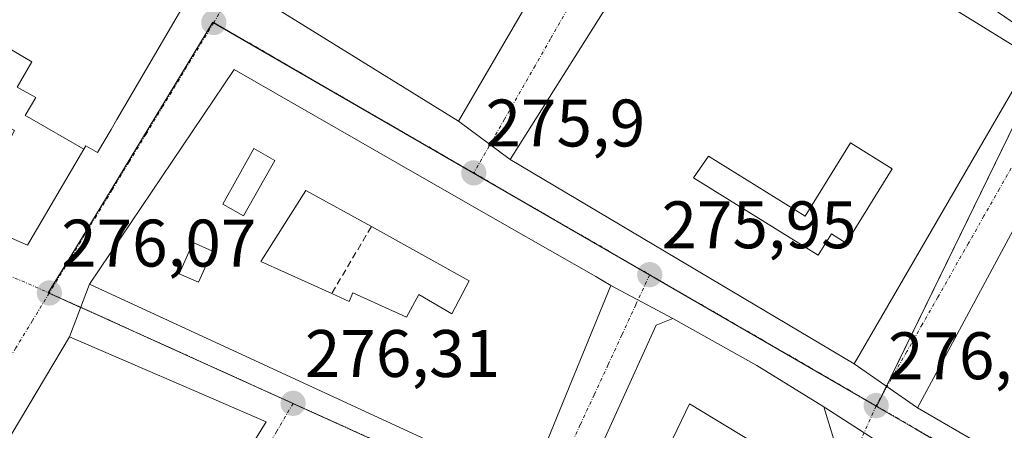
# Model space of a CAD drawing. Units: metres. Extents: x 607104 to 608416, y 4669106 to 4671424.
# Drawn here: x 608082 to 608229, y 4669547 to 4669608 of the extents above; entities that cross this region are included whole.
import ezdxf
from ezdxf.enums import TextEntityAlignment as Align

# ---------------------------------------------------------------- set-up
doc = ezdxf.new("R2010")
doc.units = ezdxf.units.M
doc.header["$MEASUREMENT"] = 0
doc.linetypes.add('TRAZO_Y_PUNTO', pattern=[1, 0.5, -0.25, 0, -0.25])
doc.linetypes.add('TRAZOSX2', pattern=[1.5, 1, -0.5])
for name, color, linetype, lineweight in [('Carátula', 7, 'Continuous', 5), ('Edificación', 1, 'Continuous', 13), ('Edificación Cxs', 1, 'Continuous', 13), ('Edificación ligera', 1, 'Continuous', 0), ('Edificación ligera Cxs', 1, 'Continuous', 0), ('Elemento construido', 1, 'Continuous', 0), ('Muro lineal', 1, 'TRAZOSX2', 13), ('Núcleo urbano', 19, 'Continuous', 0), ('Núcleo urbano CxS', 19, 'Continuous', 0), ('Punto de cota en terreno', 7, 'Continuous', 0), ('Rótulo de punto de cota en terreno', 19, 'Continuous', 0), ('Vía urbana Cxs', 5, 'Continuous', 0), ('Vía urbana eje', 5, 'TRAZO_Y_PUNTO', 0)]:
    doc.layers.add(name, color=color, linetype=linetype, lineweight=lineweight)
doc.styles.add('Arial', font='txt', dxfattribs={"height": 0.2})

# ---------------------------------------------------------------- blocks, each defined once
blk = doc.blocks.new('5PATER')
at = {"layer": 'Carátula', "linetype": 'Continuous', "lineweight": 5}
h = blk.add_hatch(color=250, dxfattribs=at)
edge = h.paths.add_edge_path()
edge.add_ellipse((0, 0.01), major_axis=(-1.33, -1.34), ratio=0.999422, start_angle=0, end_angle=360)
blk = doc.blocks.new('*U162')
at = {"layer": 'Vía urbana Cxs', "color": 5, "linetype": 'Continuous', "lineweight": 0}
for points in [[(608158.45, 4669538.33, 276.32), (608164.03, 4669551.94, 276.25), (608170.69, 4669568.21, 275.92), (608179.97, 4669563.26, 275.96), (608177.48, 4669562.26, 276.05), (608165.64, 4669536.23, 276.37)], [(608204.01, 4669545.23, 276.06), (608202.51, 4669550.12, 276.01), (608214.43, 4669542.42, 275.97)], [(608110.08, 4669533.13, 276.67), (608119.21, 4669547.88, 276.4), (608103.59, 4669554.61, 276.36), (608103.31, 4669554.73, 276.37), (608098.95, 4669556.6, 276.39), (608089.81, 4669560.53, 276.24), (608092.82, 4669568.42, 276.07), (608092.82, 4669568.42, 276.07), (608146.29, 4669543.71, 276.39)]]:
    blk.add_polyline3d(points, dxfattribs=at)
blk = doc.blocks.new('*U164')
at = {"layer": 'Vía urbana Cxs', "color": 5, "linetype": 'Continuous', "lineweight": 0}
blk.add_polyline3d([(608241.94, 4669597.15, 275.88), (608216.52, 4669549.97, 275.96), (608207.06, 4669556.52, 275.98), (608233.62, 4669602.28, 275.89), (608184.45, 4669632.59, 275.73), (608155.68, 4669586.99, 275.86), (608147.95, 4669592.7, 275.94), (608162.19, 4669617.13, 275.81), (608134.55, 4669633, 275.64), (608127.02, 4669620.82, 275.89), (608120.24, 4669609.85, 275.81), (608112.41, 4669619.39, 275.77), (608102.04, 4669626.13, 276.5), (608092.44, 4669629.25, 277.31), (608078.66, 4669604.79, 278.14)], dxfattribs=at)
blk = doc.blocks.new('*U166')
at = {"layer": 'Vía urbana Cxs', "color": 5, "linetype": 'Continuous', "lineweight": 0}
for points in [[(608046.45, 4669590.39, 276.73), (608083.57, 4669574.2, 276.1), (608091.98, 4669588.52, 276.13), (608092.28, 4669589.03, 276.12), (608093.99, 4669588.03, 275.99), (608096.03, 4669591.5, 275.93), (608096.03, 4669591.5, 275.93), (608096.89, 4669592.96, 275.92), (608096.89, 4669592.97, 275.92), (608106.98, 4669610.15, 275.81), (608106.99, 4669610.16, 275.81), (608108.33, 4669612.44, 275.78), (608108.33, 4669612.45, 275.78), (608112.41, 4669619.39, 275.77), (608120.24, 4669609.85, 275.81), (608147.95, 4669592.7, 275.94), (608155.68, 4669586.99, 275.86), (608207.06, 4669556.52, 275.98), (608216.52, 4669549.97, 275.96), (608250.48, 4669530.26, 275.83)], [(608387.18, 4669440.12, 275.92), (608309.93, 4669485.77, 275.91), (608303.03, 4669490.12, 275.91), (608301.98, 4669490.78, 275.91), (608294.28, 4669495.64, 275.89), (608281.76, 4669502.4, 275.89), (608263.82, 4669512.8, 275.81), (608264.92, 4669514.55, 275.8), (608251.73, 4669522.21, 275.78), (608244.21, 4669524.96, 275.85), (608214.43, 4669542.42, 275.97), (608202.51, 4669550.12, 276.01), (608192.53, 4669556.26, 275.98), (608179.97, 4669563.26, 275.96), (608170.69, 4669568.21, 275.92), (608168.46, 4669569.53, 275.95), (608154.83, 4669577.32, 275.91), (608139.07, 4669586.33, 275.89), (608114.42, 4669600.43, 275.88), (608092.82, 4669568.42, 276.07), (608089.81, 4669560.53, 276.24), (608074.99, 4669535.73, 276.61)]]:
    blk.add_polyline3d(points, dxfattribs=at)
blk = doc.blocks.new('*U205')
at = {"layer": 'Edificación Cxs', "color": 1, "linetype": 'Continuous', "lineweight": 13}
for points in [[(608110.08, 4669533.13, 289.19), (608099.2, 4669538.83, 290.56), (608098.98, 4669538.93, 290.44), (608098.18, 4669539.31, 290.01), (608090.37, 4669526.56, 290.19), (608088.31, 4669527.53, 284.2), (608088.3, 4669527.52, 284.19), (608083.12, 4669518.2, 285.75), (608091.41, 4669513.53, 285.85), (608095.12, 4669519.94, 284.84), (608095.13, 4669519.95, 284.84), (608095.46, 4669520.52, 286.01), (608096.15, 4669521.71, 291.17), (608096.77, 4669522.77, 292.13), (608101.15, 4669518.71, 283.86), (608093.56, 4669506.46, 279.56), (608067, 4669522.37, 283.02), (608074.83, 4669535.46, 283.31), (608074.99, 4669535.73, 283.3), (608089.81, 4669560.53, 279.76), (608098.95, 4669556.6, 279.69), (608103.31, 4669554.73, 285.92), (608103.59, 4669554.61, 286.41), (608119.21, 4669547.88, 285.97), (608110.08, 4669533.13, 289.19)], [(608090.83, 4669533.13, 283.65), (608087.27, 4669535.31, 279.56), (608085.27, 4669532.04, 279.75), (608086.75, 4669531.14, 279.52), (608086.75, 4669531.13, 279.53), (608088.83, 4669529.86, 282.58), (608090.83, 4669533.13, 283.65)]]:
    blk.add_polyline3d(points, close=True, dxfattribs=at)
blk = doc.blocks.new('*U206')
at = {"layer": 'Edificación Cxs', "color": 1, "linetype": 'Continuous', "lineweight": 13}
for points in [[(608114.42, 4669600.43, 283.51), (608139.07, 4669586.33, 285.91), (608154.83, 4669577.32, 285.89), (608168.46, 4669569.53, 283.4), (608170.69, 4669568.21, 280.82), (608164.03, 4669551.94, 286.65), (608158.45, 4669538.33, 284.85), (608146.29, 4669543.71, 285.5), (608092.82, 4669568.42, 283.61), (608114.42, 4669600.43, 283.51)], [(608120.49, 4669586.87, 283.44), (608117.37, 4669588.62, 283.59), (608112.71, 4669580.33, 283.28), (608115.82, 4669578.58, 283.24), (608120.49, 4669586.87, 283.44)], [(608149.52, 4669568.91, 284.35), (608134.92, 4669576.99, 283.14), (608125.15, 4669582.4, 283.44), (608118.41, 4669571.77, 284.44), (608129, 4669567, 281.72), (608131.63, 4669565.81, 281.79), (608132.15, 4669567.1, 281.69), (608140.18, 4669563.47, 284.21), (608142, 4669566.84, 280.67), (608146.92, 4669563.99, 284.27), (608149.52, 4669568.91, 284.35)], [(608111.18, 4669573.34, 284.42), (608108.3, 4669574.63, 284), (608106.22, 4669569.96, 284.29), (608109.11, 4669568.68, 284.29), (608111.18, 4669573.34, 284.42)]]:
    blk.add_polyline3d(points, close=True, dxfattribs=at)
blk = doc.blocks.new('*U208')
at = {"layer": 'Edificación Cxs', "color": 1, "linetype": 'Continuous', "lineweight": 13}
for points in [[(608078.66, 4669604.79, 287.44), (608084.22, 4669601.56, 289.73), (608081.99, 4669597.78, 288.35), (608084.8, 4669596.23, 289.21), (608083.2, 4669593.58, 286.75), (608083.86, 4669593.22, 286.91), (608091.98, 4669588.52, 289.25), (608083.57, 4669574.2, 283.45), (608046.45, 4669590.39, 283.49), (608038.77, 4669593.74, 281.09), (608026.59, 4669598.93, 285.32), (608026.04, 4669597.64, 285.09), (608011.63, 4669603.78, 286.14), (608012.01, 4669604.68, 287.49), (608006.38, 4669607.07, 279.79), (608007.79, 4669610.38, 279.98), (608013.34, 4669608.02, 288.32), (608016.83, 4669616.22, 286.78), (608030.82, 4669610.27, 286.98), (608029.79, 4669607.85, 288.16), (608030.34, 4669607.62, 286.95), (608042.41, 4669602.48, 280.59), (608042.82, 4669603.45, 280.57), (608042.84, 4669603.49, 280.57), (608044.07, 4669606.39, 280.53), (608044.25, 4669606.8, 282.22), (608024.86, 4669617.27, 284.6), (608029.45, 4669625.37, 286.25), (608076.37, 4669600.73, 286.11), (608078.66, 4669604.79, 287.44)], [(608081.63, 4669591.33, 283.75), (608079.79, 4669592.3, 285.35), (608077.61, 4669588.13, 282.48), (608076.94, 4669586.85, 282.5), (608078.78, 4669585.89, 283.18), (608081.63, 4669591.33, 283.75)]]:
    blk.add_polyline3d(points, close=True, dxfattribs=at)
blk = doc.blocks.new('*U210')
at = {"layer": 'Edificación Cxs', "color": 1, "linetype": 'Continuous', "lineweight": 13}
for points in [[(608162.19, 4669617.13, 278.64), (608147.95, 4669592.7, 283.09), (608120.24, 4669609.85, 280.36), (608127.02, 4669620.82, 283.37), (608134.55, 4669633, 279.52), (608162.19, 4669617.13, 278.64)], [(608139.59, 4669611.73, 282.28), (608135.44, 4669614.07, 281.1), (608133.97, 4669611.46, 279.83), (608138.12, 4669609.12, 278.96), (608139.59, 4669611.73, 282.28)]]:
    blk.add_polyline3d(points, close=True, dxfattribs=at)

msp = doc.modelspace()

# ---------------------------------------------------------------- linework, layer by layer
at = {"layer": 'Edificación', "color": 1, "linetype": 'Continuous', "lineweight": 13}
for points in [[(608162.19, 4669617.13, 278.64), (608147.95, 4669592.7, 283.09), (608120.24, 4669609.85, 280.36), (608127.02, 4669620.82, 283.37), (608134.55, 4669633, 279.52), (608162.19, 4669617.13, 278.64)], [(608078.66, 4669604.79, 287.44), (608078.68, 4669604.84, 287.53), (608092.44, 4669629.25, 289.12), (608102.04, 4669626.13, 289.11), (608112.41, 4669619.39, 286.27), (608108.33, 4669612.45, 287.32), (608108.33, 4669612.44, 287.33), (608106.99, 4669610.16, 288.94), (608106.98, 4669610.15, 288.94), (608096.89, 4669592.97, 285.99), (608096.89, 4669592.96, 285.99), (608096.03, 4669591.5, 288.73), (608096.03, 4669591.5, 288.76), (608093.99, 4669588.03, 288.79), (608092.28, 4669589.03, 289.33), (608091.98, 4669588.52, 289.25)], [(608091.98, 4669588.52, 289.25), (608083.57, 4669574.2, 283.45), (608046.45, 4669590.39, 283.49), (608038.77, 4669593.74, 281.09), (608026.59, 4669598.93, 285.32), (608026.04, 4669597.64, 285.09), (608011.63, 4669603.78, 286.14), (608012.01, 4669604.68, 287.49), (608006.38, 4669607.07, 279.79)], [(608078.66, 4669604.79, 287.44), (608084.22, 4669601.56, 289.73), (608081.99, 4669597.78, 288.35), (608084.8, 4669596.23, 289.21), (608083.2, 4669593.58, 286.75), (608083.86, 4669593.22, 286.91), (608091.98, 4669588.52, 289.25)], [(608078.66, 4669604.79, 287.44), (608084.22, 4669601.56, 289.73), (608081.99, 4669597.78, 288.35), (608084.8, 4669596.23, 289.21), (608083.2, 4669593.58, 286.75), (608083.86, 4669593.22, 286.91), (608091.98, 4669588.52, 289.25)], [(608114.42, 4669600.43, 283.51), (608139.07, 4669586.33, 285.91), (608154.83, 4669577.32, 285.89), (608168.46, 4669569.53, 283.4), (608170.69, 4669568.21, 280.82), (608164.03, 4669551.94, 286.65), (608158.45, 4669538.33, 284.85), (608146.29, 4669543.71, 285.5), (608092.82, 4669568.42, 283.61), (608114.42, 4669600.43, 283.51)], [(608120.49, 4669586.87, 283.44), (608117.37, 4669588.62, 283.59), (608112.71, 4669580.33, 283.28), (608115.82, 4669578.58, 283.24), (608120.49, 4669586.87, 283.44)], [(608120.49, 4669586.87, 283.44), (608117.37, 4669588.62, 283.59), (608112.71, 4669580.33, 283.28), (608115.82, 4669578.58, 283.24), (608120.49, 4669586.87, 283.44)], [(608134.92, 4669576.99, 283.14), (608125.15, 4669582.4, 283.44), (608118.41, 4669571.77, 284.44), (608129, 4669567, 281.72)], [(608134.92, 4669576.99, 283.14), (608125.15, 4669582.4, 283.44), (608118.41, 4669571.77, 284.44), (608129, 4669567, 281.72)], [(608149.52, 4669568.91, 284.35), (608134.92, 4669576.99, 283.14)], [(608149.52, 4669568.91, 284.35), (608134.92, 4669576.99, 283.14)], [(608111.18, 4669573.34, 284.42), (608108.3, 4669574.63, 284), (608106.22, 4669569.96, 284.29), (608109.11, 4669568.68, 284.29), (608111.18, 4669573.34, 284.42)], [(608111.18, 4669573.34, 284.42), (608108.3, 4669574.63, 284), (608106.22, 4669569.96, 284.29), (608109.11, 4669568.68, 284.29), (608111.18, 4669573.34, 284.42)], [(608129, 4669567, 281.72), (608131.63, 4669565.81, 281.79), (608132.15, 4669567.1, 281.69), (608140.18, 4669563.47, 284.22), (608142, 4669566.84, 280.67), (608146.92, 4669563.99, 284.27), (608149.52, 4669568.91, 284.35)], [(608129, 4669567, 281.72), (608131.63, 4669565.81, 281.79), (608132.15, 4669567.1, 281.69), (608140.18, 4669563.47, 284.22), (608142, 4669566.84, 280.67), (608146.92, 4669563.99, 284.27), (608149.52, 4669568.91, 284.35)], [(608180.32, 4669530, 285.87), (608165.64, 4669536.23, 284.98), (608177.48, 4669562.26, 285.29), (608179.97, 4669563.26, 286.33), (608192.53, 4669556.26, 284.27)], [(608101.15, 4669518.71, 283.86), (608093.56, 4669506.46, 279.56), (608067, 4669522.37, 283.02), (608074.83, 4669535.46, 283.31), (608074.99, 4669535.73, 283.3), (608089.81, 4669560.53, 279.76), (608098.95, 4669556.6, 279.69), (608103.31, 4669554.73, 285.92), (608103.59, 4669554.61, 286.41), (608119.21, 4669547.88, 285.96), (608110.08, 4669533.13, 289.19)], [(608192.53, 4669556.26, 284.27), (608202.51, 4669550.12, 282.86), (608204.01, 4669545.23, 280.79), (608201.3, 4669539.56, 281.73)], [(608201.3, 4669539.56, 281.73), (608197.84, 4669541.26, 283.09), (608182.46, 4669550.55, 286.89), (608179.39, 4669544.21, 288.07), (608184.91, 4669541.69, 287.25)]]:
    msp.add_polyline3d(points, dxfattribs=at)
at = {"layer": 'Edificación Cxs', "color": 1, "linetype": 'Continuous', "lineweight": 13}
for points in [[(608091.98, 4669588.52, 289.25), (608083.86, 4669593.22, 286.91), (608083.2, 4669593.58, 286.75), (608084.8, 4669596.23, 289.21), (608081.99, 4669597.78, 288.35), (608084.22, 4669601.56, 289.73), (608078.66, 4669604.79, 287.44), (608078.68, 4669604.84, 287.53), (608092.44, 4669629.25, 289.12), (608102.04, 4669626.13, 289.11), (608112.41, 4669619.39, 286.27), (608108.33, 4669612.45, 287.32), (608108.33, 4669612.44, 287.33), (608106.99, 4669610.16, 288.94), (608106.98, 4669610.15, 288.94), (608096.89, 4669592.97, 285.99), (608096.89, 4669592.96, 285.99), (608096.03, 4669591.5, 288.73), (608096.03, 4669591.5, 288.76), (608093.99, 4669588.03, 288.79), (608092.28, 4669589.03, 289.33), (608091.98, 4669588.52, 289.25)], [(608120.49, 4669586.87, 283.44), (608115.82, 4669578.58, 283.24), (608112.71, 4669580.33, 283.28), (608117.37, 4669588.62, 283.59), (608120.49, 4669586.87, 283.44)], [(608149.52, 4669568.91, 284.35), (608146.92, 4669563.99, 284.27), (608142, 4669566.84, 280.67), (608140.18, 4669563.47, 284.21), (608132.15, 4669567.1, 281.69), (608131.63, 4669565.81, 281.79), (608129, 4669567, 281.72), (608118.41, 4669571.77, 284.44), (608125.15, 4669582.4, 283.44), (608134.92, 4669576.99, 283.14), (608149.52, 4669568.91, 284.35)], [(608111.18, 4669573.34, 284.42), (608109.11, 4669568.68, 284.29), (608106.22, 4669569.96, 284.29), (608108.3, 4669574.63, 284), (608111.18, 4669573.34, 284.42)], [(608192.53, 4669556.26, 284.27), (608202.51, 4669550.12, 282.86), (608204.01, 4669545.23, 280.79), (608201.3, 4669539.56, 281.73), (608197.84, 4669541.26, 283.09), (608182.46, 4669550.55, 286.89), (608179.39, 4669544.21, 288.07), (608184.91, 4669541.69, 287.25), (608180.32, 4669530, 285.87), (608165.64, 4669536.23, 284.98), (608177.48, 4669562.26, 285.29), (608179.97, 4669563.26, 286.33), (608192.53, 4669556.26, 284.27)]]:
    msp.add_polyline3d(points, close=True, dxfattribs=at)
at = {"layer": 'Edificación ligera', "color": 1, "linetype": 'Continuous', "lineweight": 0}
msp.add_polyline3d([(608212.74, 4669585.62, 280.86), (608205.86, 4669574.53, 281.83), (608203.65, 4669575.9, 281.53), (608201.68, 4669572.73, 280.52), (608183.05, 4669584.29, 279.69), (608185.29, 4669587.49, 281.02), (608199.72, 4669578.54, 281.65), (608206.51, 4669589.48, 281.57), (608212.74, 4669585.62, 280.86)], dxfattribs=at)
at = {"layer": 'Edificación ligera Cxs', "color": 1, "linetype": 'Continuous', "lineweight": 0}
msp.add_polyline3d([(608212.74, 4669585.62, 280.86), (608205.86, 4669574.53, 281.83), (608203.65, 4669575.9, 281.53), (608201.68, 4669572.73, 280.52), (608183.05, 4669584.29, 279.69), (608185.29, 4669587.49, 281.02), (608199.72, 4669578.54, 281.65), (608206.51, 4669589.48, 281.57), (608212.74, 4669585.62, 280.86)], close=True, dxfattribs=at)
at = {"layer": 'Elemento construido', "color": 1, "linetype": 'Continuous', "lineweight": 0}
for points in [[(608207.06, 4669556.52, 276), (608233.62, 4669602.28, 277.09), (608184.45, 4669632.59, 276.02), (608155.68, 4669586.99, 275.91), (608207.06, 4669556.52, 276)], [(608250.48, 4669530.26, 276.48), (608277.19, 4669576.66, 278.68), (608241.94, 4669597.15, 283.51), (608216.52, 4669549.97, 276.06), (608250.48, 4669530.26, 276.48)]]:
    msp.add_polyline3d(points, dxfattribs=at)
at = {"layer": 'Muro lineal', "color": 1, "linetype": 'TRAZOSX2', "lineweight": 13}
msp.add_polyline3d([(608134.92, 4669576.99, 283.14), (608129, 4669567, 281.72)], dxfattribs=at)
at = {"layer": 'Núcleo urbano', "color": 19, "linetype": 'Continuous', "lineweight": 0}
for points in [[(608210.41, 4669550.17, 275.97), (608210.31, 4669550.22, 275.97), (608210.18, 4669550.3, 275.97), (608176.48, 4669569.77, 275.9), (608176.36, 4669569.84, 275.9), (608111.36, 4669607.4, 275.72), (608111.23, 4669607.47, 275.72), (608096.06, 4669582.5, 275.9), (608090.15, 4669572.82, 275.96), (608086.68, 4669567.14, 276.04), (608086.66, 4669567.11, 276.04), (608086.79, 4669567.05, 276.05), (608091.49, 4669564.93, 276.11), (608091.88, 4669564.75, 276.12), (608123.08, 4669550.64, 276.33), (608123.2, 4669550.58, 276.33), (608159.77, 4669534.04, 276.31)], [(608210.41, 4669550.17, 275.97), (608210.31, 4669550.22, 275.97), (608210.18, 4669550.3, 275.97), (608176.48, 4669569.77, 275.9), (608176.36, 4669569.84, 275.9), (608111.36, 4669607.4, 275.72), (608111.23, 4669607.47, 275.72), (608096.06, 4669582.5, 275.9), (608090.15, 4669572.82, 275.96), (608086.68, 4669567.14, 276.04), (608086.66, 4669567.11, 276.04), (608086.79, 4669567.05, 276.05), (608091.49, 4669564.93, 276.11), (608091.88, 4669564.75, 276.12), (608123.08, 4669550.64, 276.33), (608123.2, 4669550.58, 276.33), (608159.77, 4669534.04, 276.31)], [(608236.26, 4669603.14, 275.9), (608211.88, 4669553.19, 275.96), (608211.21, 4669551.81, 275.96), (608210.43, 4669550.21, 275.97), (608210.41, 4669550.17, 275.97)], [(608236.26, 4669603.14, 275.9), (608211.88, 4669553.19, 275.96), (608211.21, 4669551.81, 275.96), (608210.43, 4669550.21, 275.97), (608210.41, 4669550.17, 275.97)], [(608210.41, 4669550.17, 275.97), (608216.28, 4669546.77, 275.95), (608250.11, 4669527.02, 275.79), (608250.23, 4669526.94, 275.79), (608301.29, 4669495.2, 275.85), (608304.45, 4669493.24, 275.88)]]:
    msp.add_polyline3d(points, dxfattribs=at)
at = {"layer": 'Núcleo urbano CxS', "color": 19, "linetype": 'Continuous', "lineweight": 0}
msp.add_polyline3d([(607979.69, 4669711.21, 276.73), (608094.02, 4669669.63, 276.81), (608120, 4669683.49, 274.57), (608236.06, 4669603.81, 275.89), (608236.26, 4669603.14, 275.9), (608236.26, 4669603.14, 275.9), (608210.41, 4669550.17, 275.97), (608210.18, 4669550.3, 275.97), (608176.36, 4669569.84, 275.9), (608111.23, 4669607.47, 275.72), (608096.06, 4669582.5, 275.9), (608090.15, 4669572.82, 275.96), (608086.66, 4669567.11, 276.04), (608091.88, 4669564.75, 276.12), (608123.08, 4669550.64, 276.33), (608159.78, 4669534.04, 276.31), (608150.6, 4669518.58, 276.48), (608186.89, 4669502.94, 276.27), (608226.03, 4669486.06, 276.03), (608285.26, 4669460.51, 276.03), (608285.41, 4669460.45, 276.03), (608253.47, 4669405.46, 276.46)], dxfattribs=at)
for points in [[(608210.41, 4669550.17, 275.97), (608216.28, 4669546.77, 275.95), (608250.11, 4669527.02, 275.79), (608304.45, 4669493.24, 275.88), (608292.98, 4669473.49, 275.97), (608290.15, 4669468.62, 276.03), (608285.41, 4669460.45, 276.03), (608285.26, 4669460.51, 276.03), (608226.03, 4669486.06, 276.03), (608186.89, 4669502.94, 276.27), (608150.6, 4669518.58, 276.48), (608159.78, 4669534.04, 276.31), (608123.08, 4669550.64, 276.33), (608091.88, 4669564.75, 276.12), (608086.66, 4669567.11, 276.04), (608090.15, 4669572.82, 275.96), (608096.06, 4669582.5, 275.9), (608111.23, 4669607.47, 275.72), (608176.36, 4669569.84, 275.9), (608210.18, 4669550.3, 275.97), (608210.41, 4669550.17, 275.97)], [(608382.45, 4669516.24, 275.63), (608351.89, 4669464.97, 275.92), (608329.1, 4669478.38, 275.9), (608314.62, 4669486.92, 275.84), (608306.54, 4669491.94, 275.88), (608304.45, 4669493.24, 275.88), (608250.11, 4669527.02, 275.79), (608216.28, 4669546.77, 275.95), (608210.41, 4669550.17, 275.97), (608236.26, 4669603.14, 275.9), (608237.03, 4669604.72, 275.88), (608249.35, 4669597.35, 275.86), (608255.02, 4669593.96, 275.88), (608281.04, 4669578, 275.72), (608312.23, 4669558.86, 275.75), (608336.69, 4669544.01, 275.65), (608379.01, 4669518.33, 275.66), (608382.45, 4669516.24, 275.63)]]:
    msp.add_polyline3d(points, close=True, dxfattribs=at)
at = {"layer": 'Vía urbana Cxs', "color": 5, "linetype": 'Continuous', "lineweight": 0}
for points in [[(608207.06, 4669556.52, 275.98), (608233.62, 4669602.28, 275.89), (608184.45, 4669632.59, 275.73), (608155.68, 4669586.99, 275.86)], [(608091.98, 4669588.52, 276.13), (608092.28, 4669589.03, 276.12), (608093.99, 4669588.03, 275.99), (608096.03, 4669591.5, 275.93), (608096.03, 4669591.5, 275.93), (608096.89, 4669592.96, 275.92), (608096.89, 4669592.97, 275.92), (608106.98, 4669610.15, 275.81), (608106.99, 4669610.16, 275.81), (608108.33, 4669612.44, 275.78), (608108.33, 4669612.45, 275.78), (608112.41, 4669619.39, 275.77)], [(608147.95, 4669592.7, 275.94), (608162.19, 4669617.13, 275.81)], [(608120.24, 4669609.85, 275.81), (608147.95, 4669592.7, 275.94)], [(608114.42, 4669600.43, 275.88), (608092.82, 4669568.42, 276.07)], [(608170.69, 4669568.21, 275.92), (608168.46, 4669569.53, 275.95), (608154.83, 4669577.32, 275.91), (608139.07, 4669586.33, 275.89), (608114.42, 4669600.43, 275.88)], [(608026.59, 4669598.93, 276.92), (608038.77, 4669593.74, 276.82), (608046.45, 4669590.39, 276.73), (608083.57, 4669574.2, 276.1), (608091.98, 4669588.52, 276.13)], [(608250.48, 4669530.26, 275.83), (608277.19, 4669576.66, 275.75), (608241.94, 4669597.15, 275.88), (608216.52, 4669549.97, 275.96)], [(608155.68, 4669586.99, 275.86), (608147.95, 4669592.7, 275.94)], [(608155.68, 4669586.99, 275.86), (608147.95, 4669592.7, 275.94)], [(608155.68, 4669586.99, 275.86), (608207.06, 4669556.52, 275.98)], [(608089.81, 4669560.53, 276.24), (608092.82, 4669568.42, 276.07)], [(608089.81, 4669560.53, 276.24), (608092.82, 4669568.42, 276.07)], [(608092.82, 4669568.42, 276.07), (608146.29, 4669543.71, 276.39), (608158.45, 4669538.33, 276.32), (608164.03, 4669551.94, 276.25), (608170.69, 4669568.21, 275.92)], [(608170.69, 4669568.21, 275.92), (608179.97, 4669563.26, 275.96)], [(608170.69, 4669568.21, 275.92), (608179.97, 4669563.26, 275.96)], [(608179.97, 4669563.26, 275.96), (608177.48, 4669562.26, 276.05), (608165.64, 4669536.23, 276.37), (608180.32, 4669530, 276.26)], [(608192.53, 4669556.26, 275.98), (608179.97, 4669563.26, 275.96)], [(608089.81, 4669560.53, 276.24), (608074.99, 4669535.73, 276.61), (608074.83, 4669535.46, 276.61)], [(608103.31, 4669554.73, 276.37), (608098.95, 4669556.6, 276.39), (608089.81, 4669560.53, 276.24)], [(608202.51, 4669550.12, 276.01), (608192.53, 4669556.26, 275.98)], [(608216.52, 4669549.97, 275.96), (608207.06, 4669556.52, 275.98)], [(608216.52, 4669549.97, 275.96), (608207.06, 4669556.52, 275.98)], [(608101.15, 4669518.71, 276.79), (608101.53, 4669519.32, 276.78), (608110.08, 4669533.13, 276.67), (608119.21, 4669547.88, 276.4), (608103.59, 4669554.61, 276.36), (608103.31, 4669554.73, 276.37)], [(608201.3, 4669539.56, 276.21), (608204.01, 4669545.23, 276.06), (608202.51, 4669550.12, 276.01)], [(608202.51, 4669550.12, 276.01), (608214.43, 4669542.42, 275.97)], [(608202.51, 4669550.12, 276.01), (608214.43, 4669542.42, 275.97)], [(608216.52, 4669549.97, 275.96), (608250.48, 4669530.26, 275.83)]]:
    msp.add_polyline3d(points, dxfattribs=at)
at = {"layer": 'Vía urbana eje', "color": 5, "linetype": 'TRAZO_Y_PUNTO', "lineweight": 0}
for points in [[(608118.86, 4669619.75, 275.64), (608116.36, 4669615.65, 275.66), (608113.87, 4669611.54, 275.68), (608111.38, 4669607.44, 275.72)], [(608168.54, 4669616.99, 275.8), (608161.67, 4669604.99, 275.8), (608159.38, 4669601, 275.8), (608154.8, 4669593, 275.85), (608152.5, 4669589, 275.88), (608150.21, 4669585, 275.88)], [(607981.25, 4669613.13, 277.34), (607990.05, 4669609.29, 277.24), (607994.44, 4669607.37, 277.15), (607998.84, 4669605.46, 277.07), (608016.44, 4669597.78, 276.9), (608020.83, 4669595.86, 276.87), (608025.23, 4669593.94, 276.84), (608029.63, 4669592.03, 276.79), (608042.83, 4669586.27, 276.67), (608047.22, 4669584.35, 276.61), (608060.42, 4669578.59, 276.4), (608064.82, 4669576.68, 276.37), (608069.22, 4669574.76, 276.33), (608073.61, 4669572.84, 276.26), (608086.81, 4669567.08, 276.04)], [(608111.38, 4669607.44, 275.72), (608103.79, 4669594.96, 275.83), (608101.26, 4669590.79, 275.84), (608098.73, 4669586.63, 275.87), (608096.21, 4669582.47, 275.89), (608093.86, 4669578.62, 275.92), (608091.51, 4669574.78, 275.92), (608086.81, 4669567.08, 276.04)], [(608111.38, 4669607.44, 275.72), (608115.69, 4669604.95, 275.73), (608120.01, 4669602.46, 275.83), (608124.32, 4669599.96, 275.86), (608128.64, 4669597.47, 275.85), (608132.95, 4669594.98, 275.9), (608137.27, 4669592.48, 275.87), (608141.58, 4669589.99, 275.87), (608145.9, 4669587.5, 275.89), (608150.21, 4669585, 275.88)], [(608240.26, 4669602.84, 275.85), (608237.96, 4669598.8, 275.91), (608235.65, 4669594.76, 275.92), (608233.35, 4669590.71, 275.92), (608231.05, 4669586.67, 275.94), (608228.75, 4669582.62, 275.91), (608226.44, 4669578.58, 275.97), (608224.14, 4669574.53, 275.92), (608219.54, 4669566.45, 275.93), (608217.23, 4669562.4, 275.93), (608214.93, 4669558.36, 275.94), (608212.63, 4669554.31, 275.95), (608210.33, 4669550.27, 275.97)], [(608150.21, 4669585, 275.88), (608153.97, 4669582.83, 275.88), (608157.72, 4669580.66, 275.88), (608165.24, 4669576.32, 275.9), (608168.99, 4669574.15, 275.92), (608172.75, 4669571.98, 275.92), (608176.5, 4669569.81, 275.9)], [(608176.5, 4669569.81, 275.9), (608174.43, 4669565.34, 275.96), (608172.36, 4669560.86, 276.06), (608170.29, 4669556.39, 276.18), (608168.21, 4669551.91, 276.23), (608166.14, 4669547.44, 276.28), (608164.07, 4669542.96, 276.36), (608162, 4669538.49, 276.32), (608159.92, 4669534.01, 276.32)], [(608176.5, 4669569.81, 275.9), (608184.96, 4669564.93, 275.94), (608189.19, 4669562.48, 275.96), (608193.41, 4669560.04, 275.95), (608201.87, 4669555.16, 275.97), (608206.1, 4669552.71, 276), (608210.33, 4669550.27, 275.97)], [(608086.81, 4669567.08, 276.04), (608084.3, 4669562.98, 276.09), (608081.8, 4669558.88, 276.18), (608079.29, 4669554.77, 276.2), (608076.78, 4669550.67, 276.26), (608074.28, 4669546.56, 276.33), (608069.26, 4669538.36, 276.4), (608066.76, 4669534.25, 276.49), (608061.74, 4669526.05, 276.58), (608059.24, 4669521.94, 276.63)], [(608086.81, 4669567.08, 276.04), (608091.36, 4669565.02, 276.1), (608095.91, 4669562.97, 276.21), (608100.46, 4669560.91, 276.27), (608105.02, 4669558.85, 276.28), (608123.22, 4669550.61, 276.33)], [(608123.22, 4669550.61, 276.33), (608120.8, 4669546.46, 276.36), (608118.37, 4669542.31, 276.49), (608115.94, 4669538.15, 276.57), (608113.51, 4669534, 276.59), (608111.09, 4669529.85, 276.64), (608106.23, 4669521.55, 276.71), (608103.8, 4669517.39, 276.8), (608101.38, 4669513.24, 276.83), (608096.52, 4669504.94, 276.9), (608094.09, 4669500.78, 276.9)], [(608123.22, 4669550.61, 276.33), (608127.3, 4669548.77, 276.37), (608131.38, 4669546.92, 276.39), (608135.46, 4669545.08, 276.4), (608139.54, 4669543.23, 276.37), (608143.61, 4669541.39, 276.38), (608147.69, 4669539.54, 276.39), (608151.77, 4669537.7, 276.37), (608155.85, 4669535.85, 276.33), (608159.92, 4669534.01, 276.32)], [(608210.33, 4669550.27, 275.97), (608204.87, 4669538.06, 276.14), (608203.06, 4669533.99, 276.15), (608201.24, 4669529.92, 276.12), (608199.42, 4669525.86, 276.2), (608197.61, 4669521.79, 276.2), (608195.79, 4669517.72, 276.14)], [(608210.33, 4669550.27, 275.97), (608213.38, 4669548.51, 275.97), (608216.43, 4669546.74, 275.95), (608220.66, 4669544.28, 275.94), (608224.89, 4669541.81, 275.93), (608229.11, 4669539.34, 275.93), (608250.26, 4669526.99, 275.79)]]:
    msp.add_polyline3d(points, dxfattribs=at)

# ---------------------------------------------------------------- block references
at = {"layer": 'Edificación Cxs', "color": 1, "linetype": 'Continuous', "lineweight": 13}
for name in ['*U210', '*U208', '*U206', '*U205']:
    msp.add_blockref(name, (0, 0), dxfattribs=at)
at = {"layer": 'Punto de cota en terreno', "linetype": 'Continuous', "lineweight": 0}
for p in [(608111.39, 4669607.44, 275.76), (608150.22, 4669585, 275.9), (608176.51, 4669569.81, 275.95), (608086.82, 4669567.08, 276.07), (608123.23, 4669550.61, 276.31), (608210.34, 4669550.27, 276.01)]:
    msp.add_blockref('5PATER', p, dxfattribs=at)
at = {"layer": 'Vía urbana Cxs', "color": 5, "linetype": 'Continuous', "lineweight": 0}
for name in ['*U166', '*U164', '*U162']:
    msp.add_blockref(name, (0, 0), dxfattribs=at)

# ---------------------------------------------------------------- texts
at = {"layer": 'Rótulo de punto de cota en terreno', "color": 19, "linetype": 'Continuous', "lineweight": 0, "style": 'Arial'}
for s, p in [('275,9', (608151.98, 4669586.76)), ('275,95', (608178.27, 4669571.57)), ('276,07', (608088.58, 4669568.84)), ('276,31', (608124.99, 4669552.37)), ('276,01', (608212.1, 4669552.03))]:
    msp.add_text(s, height=7, dxfattribs=at).set_placement(p, align=Align.BOTTOM_LEFT)

doc.saveas('drawing.dxf')
